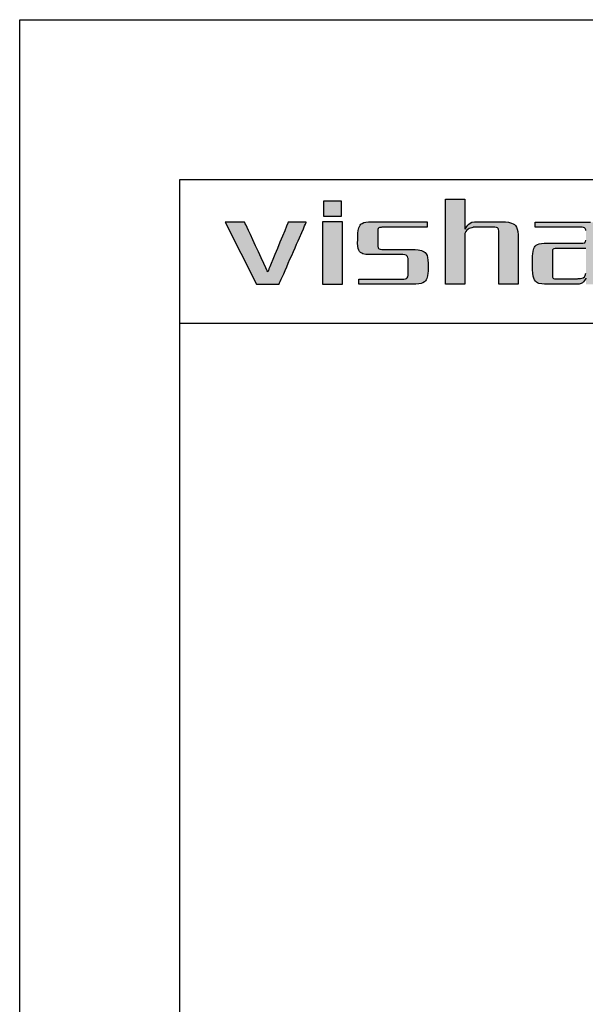
# Model space of a CAD drawing. Units: millimetres. Extents: x -1422 to -1125, y 454 to 664.
# Drawn here: x -1422 to -1387, y 603 to 664 of the extents above; entities that cross this region are included whole.
import ezdxf

# ---------------------------------------------------------------- set-up
doc = ezdxf.new("R2010")
doc.units = ezdxf.units.MM
doc.layers.add('外框线', color=7, linetype='Continuous')

# ---------------------------------------------------------------- blocks, each defined once
blk = doc.blocks.new('logo')
at = {"ltscale": 5}
h = blk.add_hatch(color=256, dxfattribs=at)
edge = h.paths.add_edge_path()
edge.add_spline(control_points=[(26.6, 191.217), (26.6, 191.217), (26.6, 191.217), (26.6, 196.546), (26.6, 196.546)], knot_values=[0.75, 0.75, 0.75, 0.75, 0.78125, 0.8125, 0.8125, 0.8125, 0.8125], degree=3, periodic=0)
edge.add_spline(control_points=[(26.6, 196.546), (26.6, 196.546), (26.6, 196.546), (27.819, 196.546), (27.819, 196.546)], knot_values=[0.8125, 0.8125, 0.8125, 0.8125, 0.84375, 0.875, 0.875, 0.875, 0.875], degree=3, periodic=0)
edge.add_spline(control_points=[(27.819, 196.546), (27.819, 196.546), (27.819, 196.546), (27.819, 196.081)], knot_values=[0.875, 0.875, 0.875, 0.875, 0.9375, 0.9375, 0.9375, 0.9375], degree=3, periodic=0)
edge.add_spline(control_points=[(27.819, 196.081), (27.819, 195.615), (27.819, 194.684), (27.819, 194.684)], knot_values=[0.9375, 0.9375, 0.9375, 0.9375, 1, 1, 1, 1], degree=3, periodic=0)
edge.add_spline(control_points=[(27.819, 194.684), (27.819, 194.684), (27.852, 194.684), (27.852, 194.684)], knot_values=[0, 0, 0, 0, 0.0625, 0.0625, 0.0625, 0.0625], degree=3, periodic=0)
edge.add_spline(control_points=[(27.852, 194.684), (27.852, 194.684), (27.981, 194.941), (28.172, 195.09), (28.43, 195.133)], knot_values=[0.0625, 0.0625, 0.0625, 0.0625, 0.09375, 0.125, 0.125, 0.125, 0.125], degree=3, periodic=0)
edge.add_spline(control_points=[(28.43, 195.133), (28.43, 195.133), (28.43, 195.133), (30.163, 195.133), (30.163, 195.133)], knot_values=[0.125, 0.125, 0.125, 0.125, 0.15625, 0.1875, 0.1875, 0.1875, 0.1875], degree=3, periodic=0)
edge.add_spline(control_points=[(30.163, 195.133), (30.163, 195.133), (30.827, 195.133), (31.158, 194.781), (31.158, 194.074)], knot_values=[0.1875, 0.1875, 0.1875, 0.1875, 0.21875, 0.25, 0.25, 0.25, 0.25], degree=3, periodic=0)
edge.add_spline(control_points=[(31.158, 194.074), (31.158, 194.074), (31.158, 194.074), (31.158, 193.36)], knot_values=[0.25, 0.25, 0.25, 0.25, 0.28125, 0.28125, 0.28125, 0.28125], degree=3, periodic=0)
edge.add_spline(control_points=[(31.158, 193.36), (31.158, 192.646), (31.158, 191.217), (31.158, 191.217)], knot_values=[0.28125, 0.28125, 0.28125, 0.28125, 0.3125, 0.3125, 0.3125, 0.3125], degree=3, periodic=0)
edge.add_spline(control_points=[(31.158, 191.217), (31.158, 191.217), (31.158, 191.217), (29.938, 191.217), (29.938, 191.217)], knot_values=[0.3125, 0.3125, 0.3125, 0.3125, 0.34375, 0.375, 0.375, 0.375, 0.375], degree=3, periodic=0)
edge.add_spline(control_points=[(29.938, 191.217), (29.938, 191.217), (29.938, 191.217), (29.938, 194.492), (29.938, 194.492)], knot_values=[0.375, 0.375, 0.375, 0.375, 0.40625, 0.4375, 0.4375, 0.4375, 0.4375], degree=3, periodic=0)
edge.add_spline(control_points=[(29.938, 194.492), (29.938, 194.492), (29.938, 194.684), (29.853, 194.781), (29.682, 194.781)], knot_values=[0.4375, 0.4375, 0.4375, 0.4375, 0.46875, 0.5, 0.5, 0.5, 0.5], degree=3, periodic=0)
edge.add_spline(control_points=[(29.682, 194.781), (29.682, 194.781), (29.682, 194.781), (28.333, 194.781), (28.333, 194.781)], knot_values=[0.5, 0.5, 0.5, 0.5, 0.53125, 0.5625, 0.5625, 0.5625, 0.5625], degree=3, periodic=0)
edge.add_spline(control_points=[(28.333, 194.781), (28.333, 194.781), (28.077, 194.716), (27.905, 194.588), (27.819, 194.395)], knot_values=[0.5625, 0.5625, 0.5625, 0.5625, 0.59375, 0.625, 0.625, 0.625, 0.625], degree=3, periodic=0)
edge.add_spline(control_points=[(27.819, 194.395), (27.819, 194.395), (27.819, 194.395), (27.819, 193.6)], knot_values=[0.625, 0.625, 0.625, 0.625, 0.65625, 0.65625, 0.65625, 0.65625], degree=3, periodic=0)
edge.add_spline(control_points=[(27.819, 193.6), (27.819, 192.806), (27.819, 191.217), (27.819, 191.217)], knot_values=[0.65625, 0.65625, 0.65625, 0.65625, 0.6875, 0.6875, 0.6875, 0.6875], degree=3, periodic=0)
edge.add_spline(control_points=[(27.819, 191.217), (27.819, 191.217), (27.819, 191.217), (26.6, 191.217), (26.6, 191.217)], knot_values=[0.6875, 0.6875, 0.6875, 0.6875, 0.71875, 0.75, 0.75, 0.75, 0.75], degree=3, periodic=0)
h = blk.add_hatch(color=256, dxfattribs=at)
edge = h.paths.add_edge_path()
edge.add_spline(control_points=[(13.445, 195.101), (13.332, 195.101), (12.834, 195.101), (12.834, 195.101), (12.834, 195.101), (12.834, 195.101), (14.793, 191.217), (14.793, 191.217)], knot_values=[-0.204853, -0.204853, -0.204853, -0.204853, -0.1875, -0.125, -0.125, -0.125, 0, 0, 0, 0], degree=3, periodic=0)
edge.add_spline(control_points=[(14.793, 191.217), (14.793, 191.217), (16.205, 191.217), (16.205, 191.217), (16.205, 191.217), (16.205, 191.217), (17.906, 195.101), (17.906, 195.101), (17.906, 195.101), (17.906, 195.101), (17.613, 195.101), (17.345, 195.101)], knot_values=[-1, -1, -1, -1, -0.875, -0.75, -0.75, -0.75, -0.6875, -0.625, -0.625, -0.625, -0.579853, -0.579853, -0.579853, -0.579853], degree=3, periodic=0)
edge.add_spline(control_points=[(17.345, 195.101), (17.345, 195.101), (17.345, 195.101), (17.345, 195.101)], knot_values=[-0.579853, -0.579853, -0.579853, -0.579853, -0.579852, -0.579852, -0.579852, -0.579852], degree=3, periodic=0)
edge.add_spline(control_points=[(17.345, 195.101), (17.241, 195.101), (16.783, 195.101), (16.783, 195.101), (16.783, 195.101), (16.783, 195.101), (15.5, 191.988), (15.5, 191.988), (15.5, 191.988), (15.5, 191.988), (14.055, 195.101), (14.055, 195.101), (14.055, 195.101), (14.055, 195.101), (13.736, 195.101), (13.445, 195.101)], knot_values=[-0.579852, -0.579852, -0.579852, -0.579852, -0.5625, -0.5, -0.5, -0.5, -0.4375, -0.375, -0.375, -0.375, -0.3125, -0.25, -0.25, -0.25, -0.204853, -0.204853, -0.204853, -0.204853], degree=3, periodic=0)
h = blk.add_hatch(color=256, dxfattribs=at)
edge = h.paths.add_edge_path()
edge.add_spline(control_points=[(19.548, 191.217), (19.248, 191.217), (18.922, 191.217), (18.922, 191.217), (18.922, 191.217), (18.922, 191.217), (18.922, 195.133), (18.922, 195.133), (18.922, 195.133), (18.922, 195.133), (20.174, 195.133), (20.174, 195.133)], knot_values=[0.327765, 0.327765, 0.327765, 0.327765, 0.4, 0.4, 0.4, 0.5, 0.6, 0.6, 0.6, 0.8, 1, 1, 1, 1], degree=3, periodic=0)
edge.add_spline(control_points=[(20.174, 195.133), (20.174, 195.133), (20.174, 191.217), (20.174, 191.217), (20.174, 191.217), (20.174, 191.217), (19.663, 191.217), (19.548, 191.217)], knot_values=[0, 0, 0, 0, 0.2, 0.2, 0.2, 0.3, 0.327765, 0.327765, 0.327765, 0.327765], degree=3, periodic=0)
h = blk.add_hatch(color=256, dxfattribs=at)
edge = h.paths.add_edge_path()
edge.add_spline(control_points=[(21.124, 194.01), (21.08, 193.347), (21.369, 193.036), (21.989, 193.078), (21.989, 193.078)], knot_values=[-0.380952, -0.380952, -0.380952, -0.380952, -0.357143, -0.333333, -0.333333, -0.333333, -0.333333], degree=3, periodic=0)
edge.add_spline(control_points=[(21.989, 193.078), (21.989, 193.078), (23.948, 193.078), (23.948, 193.078), (23.948, 193.078)], knot_values=[-0.333333, -0.333333, -0.333333, -0.333333, -0.309524, -0.285714, -0.285714, -0.285714, -0.285714], degree=3, periodic=0)
edge.add_spline(control_points=[(23.948, 193.078), (24.141, 193.058), (24.248, 192.972), (24.27, 192.822), (24.27, 192.822)], knot_values=[-0.285714, -0.285714, -0.285714, -0.285714, -0.261905, -0.238095, -0.238095, -0.238095, -0.238095], degree=3, periodic=0)
edge.add_spline(control_points=[(24.27, 192.822), (24.27, 192.822), (24.27, 191.795), (24.27, 191.795), (24.27, 191.795)], knot_values=[-0.238095, -0.238095, -0.238095, -0.238095, -0.214286, -0.190476, -0.190476, -0.190476, -0.190476], degree=3, periodic=0)
edge.add_spline(control_points=[(24.27, 191.795), (24.248, 191.624), (24.141, 191.538), (23.948, 191.538), (23.948, 191.538)], knot_values=[-0.190476, -0.190476, -0.190476, -0.190476, -0.166667, -0.142857, -0.142857, -0.142857, -0.142857], degree=3, periodic=0)
edge.add_spline(control_points=[(23.948, 191.538), (23.948, 191.538), (21.188, 191.538), (21.188, 191.538), (21.188, 191.538)], knot_values=[-0.142857, -0.142857, -0.142857, -0.142857, -0.119048, -0.095238, -0.095238, -0.095238, -0.095238], degree=3, periodic=0)
edge.add_spline(control_points=[(21.188, 191.538), (21.188, 191.538), (21.188, 191.217), (21.188, 191.217), (21.188, 191.217)], knot_values=[-0.095238, -0.095238, -0.095238, -0.095238, -0.071429, -0.047619, -0.047619, -0.047619, -0.047619], degree=3, periodic=0)
edge.add_spline(control_points=[(21.188, 191.217), (21.188, 191.217), (24.526, 191.217), (24.526, 191.217)], knot_values=[-0.047619, -0.047619, -0.047619, -0.047619, 0, 0, 0, 0], degree=3, periodic=0)
edge.add_spline(control_points=[(24.526, 191.217), (25.189, 191.217), (25.521, 191.506), (25.521, 192.084), (25.521, 192.084)], knot_values=[-1, -1, -1, -1, -0.952381, -0.904762, -0.904762, -0.904762, -0.904762], degree=3, periodic=0)
edge.add_spline(control_points=[(25.521, 192.084), (25.521, 192.084), (25.521, 192.309), (25.521, 192.421)], knot_values=[-0.904762, -0.904762, -0.904762, -0.904762, -0.880952, -0.880952, -0.880952, -0.880952], degree=3, periodic=0)
edge.add_spline(control_points=[(25.521, 192.421), (25.521, 192.533), (25.521, 192.533), (25.521, 192.533)], knot_values=[-0.880952, -0.880952, -0.880952, -0.880952, -0.857143, -0.857143, -0.857143, -0.857143], degree=3, periodic=0)
edge.add_spline(control_points=[(25.521, 192.533), (25.521, 193.111), (25.189, 193.4), (24.526, 193.4), (24.526, 193.4)], knot_values=[-0.857143, -0.857143, -0.857143, -0.857143, -0.833333, -0.809524, -0.809524, -0.809524, -0.809524], degree=3, periodic=0)
edge.add_spline(control_points=[(24.526, 193.4), (24.526, 193.4), (22.632, 193.4), (22.632, 193.4), (22.632, 193.4)], knot_values=[-0.809524, -0.809524, -0.809524, -0.809524, -0.785714, -0.761905, -0.761905, -0.761905, -0.761905], degree=3, periodic=0)
edge.add_spline(control_points=[(22.632, 193.4), (22.46, 193.4), (22.375, 193.485), (22.375, 193.656), (22.375, 193.656)], knot_values=[-0.761905, -0.761905, -0.761905, -0.761905, -0.738095, -0.714286, -0.714286, -0.714286, -0.714286], degree=3, periodic=0)
edge.add_spline(control_points=[(22.375, 193.656), (22.375, 193.656), (22.375, 194.106), (22.375, 194.331)], knot_values=[-0.714286, -0.714286, -0.714286, -0.714286, -0.690476, -0.690476, -0.690476, -0.690476], degree=3, periodic=0)
edge.add_spline(control_points=[(22.375, 194.331), (22.375, 194.556), (22.375, 194.556), (22.375, 194.556)], knot_values=[-0.690476, -0.690476, -0.690476, -0.690476, -0.666667, -0.666667, -0.666667, -0.666667], degree=3, periodic=0)
edge.add_spline(control_points=[(22.375, 194.556), (22.375, 194.705), (22.46, 194.781), (22.632, 194.781), (22.632, 194.781)], knot_values=[-0.666667, -0.666667, -0.666667, -0.666667, -0.642857, -0.619048, -0.619048, -0.619048, -0.619048], degree=3, periodic=0)
edge.add_spline(control_points=[(22.632, 194.781), (22.632, 194.781), (25.457, 194.781), (25.457, 194.781), (25.457, 194.781)], knot_values=[-0.619048, -0.619048, -0.619048, -0.619048, -0.595238, -0.571429, -0.571429, -0.571429, -0.571429], degree=3, periodic=0)
edge.add_spline(control_points=[(25.457, 194.781), (25.457, 194.781), (25.457, 194.957), (25.457, 195.045)], knot_values=[-0.571429, -0.571429, -0.571429, -0.571429, -0.547619, -0.547619, -0.547619, -0.547619], degree=3, periodic=0)
edge.add_spline(control_points=[(25.457, 195.045), (25.457, 195.133), (25.457, 195.133), (25.457, 195.133)], knot_values=[-0.547619, -0.547619, -0.547619, -0.547619, -0.52381, -0.52381, -0.52381, -0.52381], degree=3, periodic=0)
edge.add_spline(control_points=[(25.457, 195.133), (25.457, 195.133), (21.989, 195.133), (21.989, 195.133), (21.989, 195.133)], knot_values=[-0.52381, -0.52381, -0.52381, -0.52381, -0.5, -0.47619, -0.47619, -0.47619, -0.47619], degree=3, periodic=0)
edge.add_spline(control_points=[(21.989, 195.133), (21.413, 195.133), (21.124, 194.834), (21.124, 194.234), (21.124, 194.234)], knot_values=[-0.47619, -0.47619, -0.47619, -0.47619, -0.452381, -0.428571, -0.428571, -0.428571, -0.428571], degree=3, periodic=0)
edge.add_spline(control_points=[(21.124, 194.234), (21.124, 194.234), (21.124, 194.01), (21.124, 194.01), (21.124, 194.01)], knot_values=[-0.428571, -0.428571, -0.428571, -0.428571, -0.404762, -0.380952, -0.380952, -0.380952, -0.380952], degree=3, periodic=0)
h = blk.add_hatch(color=256, dxfattribs=at)
edge = h.paths.add_edge_path()
edge.add_spline(control_points=[(32.044, 192.116), (32.064, 191.495), (32.375, 191.195), (32.974, 191.217), (32.974, 191.217)], knot_values=[-0.294118, -0.294118, -0.294118, -0.294118, -0.264706, -0.235294, -0.235294, -0.235294, -0.235294], degree=3, periodic=0)
edge.add_spline(control_points=[(32.974, 191.217), (32.974, 191.217), (34.804, 191.217), (34.804, 191.217), (34.804, 191.217)], knot_values=[-0.235294, -0.235294, -0.235294, -0.235294, -0.205882, -0.176471, -0.176471, -0.176471, -0.176471], degree=3, periodic=0)
edge.add_spline(control_points=[(34.804, 191.217), (35.061, 191.217), (35.254, 191.346), (35.382, 191.602), (35.382, 191.602)], knot_values=[-0.176471, -0.176471, -0.176471, -0.176471, -0.147059, -0.117647, -0.117647, -0.117647, -0.117647], degree=3, periodic=0)
edge.add_spline(control_points=[(35.382, 191.602), (35.382, 191.602), (35.382, 191.217), (35.382, 191.217), (35.382, 191.217)], knot_values=[-0.117647, -0.117647, -0.117647, -0.117647, -0.088235, -0.058824, -0.058824, -0.058824, -0.058824], degree=3, periodic=0)
edge.add_spline(control_points=[(35.382, 191.217), (35.382, 191.217), (36.633, 191.217), (36.633, 191.217)], knot_values=[-0.058824, -0.058824, -0.058824, -0.058824, 0, 0, 0, 0], degree=3, periodic=0)
edge.add_spline(control_points=[(36.633, 191.217), (36.633, 191.217), (36.633, 192.646), (36.633, 193.36)], knot_values=[-1, -1, -1, -1, -0.941176, -0.941176, -0.941176, -0.941176], degree=3, periodic=0)
edge.add_spline(control_points=[(36.633, 193.36), (36.633, 194.074), (36.633, 194.074), (36.633, 194.074)], knot_values=[-0.941176, -0.941176, -0.941176, -0.941176, -0.882353, -0.882353, -0.882353, -0.882353], degree=3, periodic=0)
edge.add_spline(control_points=[(36.633, 194.074), (36.633, 194.759), (36.313, 195.101), (35.671, 195.101), (35.671, 195.101)], knot_values=[-0.882353, -0.882353, -0.882353, -0.882353, -0.852941, -0.823529, -0.823529, -0.823529, -0.823529], degree=3, periodic=0)
edge.add_spline(control_points=[(35.671, 195.101), (35.671, 195.101), (32.204, 195.101), (32.204, 195.101), (32.204, 195.101)], knot_values=[-0.823529, -0.823529, -0.823529, -0.823529, -0.794118, -0.764706, -0.764706, -0.764706, -0.764706], degree=3, periodic=0)
edge.add_spline(control_points=[(32.204, 195.101), (32.204, 195.101), (32.204, 194.781), (32.204, 194.781), (32.204, 194.781)], knot_values=[-0.764706, -0.764706, -0.764706, -0.764706, -0.735294, -0.705882, -0.705882, -0.705882, -0.705882], degree=3, periodic=0)
edge.add_spline(control_points=[(32.204, 194.781), (32.204, 194.781), (35.157, 194.781), (35.157, 194.781), (35.157, 194.781)], knot_values=[-0.705882, -0.705882, -0.705882, -0.705882, -0.676471, -0.647059, -0.647059, -0.647059, -0.647059], degree=3, periodic=0)
edge.add_spline(control_points=[(35.157, 194.781), (35.286, 194.781), (35.361, 194.716), (35.382, 194.588), (35.382, 194.588)], knot_values=[-0.647059, -0.647059, -0.647059, -0.647059, -0.617647, -0.588235, -0.588235, -0.588235, -0.588235], degree=3, periodic=0)
edge.add_spline(control_points=[(35.382, 194.588), (35.382, 194.588), (35.382, 193.978), (35.382, 193.978), (35.382, 193.978)], knot_values=[-0.588235, -0.588235, -0.588235, -0.588235, -0.558824, -0.529412, -0.529412, -0.529412, -0.529412], degree=3, periodic=0)
edge.add_spline(control_points=[(35.382, 193.978), (35.361, 193.849), (35.286, 193.785), (35.157, 193.785), (35.157, 193.785)], knot_values=[-0.529412, -0.529412, -0.529412, -0.529412, -0.5, -0.470588, -0.470588, -0.470588, -0.470588], degree=3, periodic=0)
edge.add_spline(control_points=[(35.157, 193.785), (35.157, 193.785), (32.974, 193.785), (32.974, 193.785), (32.974, 193.785)], knot_values=[-0.470588, -0.470588, -0.470588, -0.470588, -0.441176, -0.411765, -0.411765, -0.411765, -0.411765], degree=3, periodic=0)
edge.add_spline(control_points=[(32.974, 193.785), (32.375, 193.807), (32.064, 193.529), (32.044, 192.951), (32.044, 192.951)], knot_values=[-0.411765, -0.411765, -0.411765, -0.411765, -0.382353, -0.352941, -0.352941, -0.352941, -0.352941], degree=3, periodic=0)
edge.add_spline(control_points=[(32.044, 192.951), (32.044, 192.951), (32.044, 192.116), (32.044, 192.116), (32.044, 192.116)], knot_values=[-0.352941, -0.352941, -0.352941, -0.352941, -0.323529, -0.294118, -0.294118, -0.294118, -0.294118], degree=3, periodic=0)
edge = h.paths.add_edge_path(flags=16)
edge.add_spline(control_points=[(33.296, 193.176), (33.274, 193.367), (33.349, 193.465), (33.52, 193.465), (33.52, 193.465)], knot_values=[-1, -1, -1, -1, -0.875, -0.75, -0.75, -0.75, -0.75], degree=3, periodic=0)
edge.add_spline(control_points=[(33.52, 193.465), (33.52, 193.465), (35.382, 193.465), (35.382, 193.465), (35.382, 193.465)], knot_values=[-0.75, -0.75, -0.75, -0.75, -0.6875, -0.625, -0.625, -0.625, -0.625], degree=3, periodic=0)
edge.add_spline(control_points=[(35.382, 193.465), (35.382, 193.465), (35.382, 191.924), (35.382, 191.924), (35.382, 191.924)], knot_values=[-0.625, -0.625, -0.625, -0.625, -0.5625, -0.5, -0.5, -0.5, -0.5], degree=3, periodic=0)
edge.add_spline(control_points=[(35.382, 191.924), (35.339, 191.688), (35.168, 191.57), (34.868, 191.57), (34.868, 191.57)], knot_values=[-0.5, -0.5, -0.5, -0.5, -0.4375, -0.375, -0.375, -0.375, -0.375], degree=3, periodic=0)
edge.add_spline(control_points=[(34.868, 191.57), (34.868, 191.57), (33.52, 191.57), (33.52, 191.57), (33.52, 191.57)], knot_values=[-0.375, -0.375, -0.375, -0.375, -0.3125, -0.25, -0.25, -0.25, -0.25], degree=3, periodic=0)
edge.add_spline(control_points=[(33.52, 191.57), (33.349, 191.549), (33.274, 191.635), (33.296, 191.827), (33.296, 191.827)], knot_values=[-0.25, -0.25, -0.25, -0.25, -0.1875, -0.125, -0.125, -0.125, -0.125], degree=3, periodic=0)
edge.add_spline(control_points=[(33.296, 191.827), (33.296, 191.827), (33.296, 193.176), (33.296, 193.176)], knot_values=[-0.125, -0.125, -0.125, -0.125, 0, 0, 0, 0], degree=3, periodic=0)
at = {"layer": '外框线'}
h = blk.add_hatch(color=1, dxfattribs=at)
h.dxf.hatch_style = 1
edge = h.paths.add_edge_path()
edge.add_spline(control_points=[(20.109, 195.486), (20.109, 195.486), (20.109, 195.486), (20.109, 195.486)], knot_values=[0.401619, 0.401619, 0.401619, 0.401619, 0.402711, 0.402711, 0.402711, 0.402711], degree=3, periodic=0)
edge.add_spline(control_points=[(20.109, 195.486), (20.109, 195.486), (20.109, 195.486), (20.109, 195.486)], knot_values=[0.402711, 0.402711, 0.402711, 0.402711, 0.405698, 0.405698, 0.405698, 0.405698], degree=3, periodic=0)
edge.add_spline(control_points=[(20.109, 195.486), (20.109, 195.486), (20.109, 195.486), (20.109, 195.486)], knot_values=[0.405698, 0.405698, 0.405698, 0.405698, 0.413774, 0.413774, 0.413774, 0.413774], degree=3, periodic=0)
edge.add_spline(control_points=[(20.109, 195.486), (20.108, 195.486), (20.107, 195.486), (20.104, 195.486)], knot_values=[0.413774, 0.413774, 0.413774, 0.413774, 0.425858, 0.425858, 0.425858, 0.425858], degree=3, periodic=0)
edge.add_spline(control_points=[(20.104, 195.486), (20.101, 195.486), (20.096, 195.486), (20.086, 195.486)], knot_values=[0.425858, 0.425858, 0.425858, 0.425858, 0.443278, 0.443278, 0.443278, 0.443278], degree=3, periodic=0)
edge.add_spline(control_points=[(20.086, 195.486), (20.066, 195.486), (20.027, 195.486), (19.952, 195.486)], knot_values=[0.443278, 0.443278, 0.443278, 0.443278, 0.48236, 0.48236, 0.48236, 0.48236], degree=3, periodic=0)
edge.add_spline(control_points=[(19.952, 195.486), (19.919, 195.486), (19.828, 195.486), (19.694, 195.486), (19.616, 195.486)], knot_values=[0.48236, 0.48236, 0.48236, 0.48236, 0.5, 0.521567, 0.521567, 0.521567, 0.521567], degree=3, periodic=0)
edge.add_spline(control_points=[(19.616, 195.486), (19.468, 195.486), (19.302, 195.486), (19.178, 195.486)], knot_values=[0.521567, 0.521567, 0.521567, 0.521567, 0.562529, 0.562529, 0.562529, 0.562529], degree=3, periodic=0)
edge.add_spline(control_points=[(19.178, 195.486), (19.123, 195.486), (19.077, 195.486), (19.043, 195.486)], knot_values=[0.562529, 0.562529, 0.562529, 0.562529, 0.58068, 0.58068, 0.58068, 0.58068], degree=3, periodic=0)
edge.add_spline(control_points=[(19.043, 195.486), (19.025, 195.486), (19.01, 195.486), (19, 195.486)], knot_values=[0.58068, 0.58068, 0.58068, 0.58068, 0.590627, 0.590627, 0.590627, 0.590627], degree=3, periodic=0)
edge.add_spline(control_points=[(19, 195.486), (18.996, 195.486), (18.992, 195.486), (18.99, 195.486)], knot_values=[0.590627, 0.590627, 0.590627, 0.590627, 0.595184, 0.595184, 0.595184, 0.595184], degree=3, periodic=0)
edge.add_spline(control_points=[(18.99, 195.486), (18.988, 195.486), (18.987, 195.486), (18.987, 195.486)], knot_values=[0.595184, 0.595184, 0.595184, 0.595184, 0.59844, 0.59844, 0.59844, 0.59844], degree=3, periodic=0)
edge.add_spline(control_points=[(18.987, 195.486), (18.987, 195.486), (18.986, 195.486), (18.986, 195.486)], knot_values=[0.59844, 0.59844, 0.59844, 0.59844, 0.598797, 0.598797, 0.598797, 0.598797], degree=3, periodic=0)
edge.add_spline(control_points=[(18.986, 195.486), (18.986, 195.486), (18.986, 195.486), (18.986, 195.486)], knot_values=[0.598797, 0.598797, 0.598797, 0.598797, 0.599416, 0.599416, 0.599416, 0.599416], degree=3, periodic=0)
edge.add_spline(control_points=[(18.986, 195.486), (18.986, 195.486), (18.986, 195.486), (18.986, 195.486)], knot_values=[0.599416, 0.599416, 0.599416, 0.599416, 0.599699, 0.599699, 0.599699, 0.599699], degree=3, periodic=0)
edge.add_spline(control_points=[(18.986, 195.486), (18.986, 195.486), (18.986, 195.486), (18.986, 195.486)], knot_values=[0.599699, 0.599699, 0.599699, 0.599699, 0.599852, 0.599852, 0.599852, 0.599852], degree=3, periodic=0)
edge.add_spline(control_points=[(18.986, 195.486), (18.986, 195.486), (18.986, 195.486), (18.986, 195.486)], knot_values=[0.599852, 0.599852, 0.599852, 0.599852, 0.599949, 0.599949, 0.599949, 0.599949], degree=3, periodic=0)
edge.add_spline(control_points=[(18.986, 195.486), (18.986, 195.486), (18.986, 195.486), (18.986, 195.486)], knot_values=[0.604156, 0.604156, 0.604156, 0.604156, 0.605815, 0.605815, 0.605815, 0.605815], degree=3, periodic=0)
edge.add_spline(control_points=[(18.986, 195.486), (18.986, 195.486), (18.986, 195.486), (18.986, 195.486)], knot_values=[0.605815, 0.605815, 0.605815, 0.605815, 0.611863, 0.611863, 0.611863, 0.611863], degree=3, periodic=0)
edge.add_spline(control_points=[(18.986, 195.486), (18.986, 195.486), (18.986, 195.486), (18.986, 195.486)], knot_values=[0.611863, 0.611863, 0.611863, 0.611863, 0.618981, 0.618981, 0.618981, 0.618981], degree=3, periodic=0)
edge.add_spline(control_points=[(18.986, 195.486), (18.986, 195.487), (18.986, 195.489), (18.986, 195.495)], knot_values=[0.618981, 0.618981, 0.618981, 0.618981, 0.666457, 0.666457, 0.666457, 0.666457], degree=3, periodic=0)
edge.add_spline(control_points=[(18.986, 195.495), (18.986, 195.498), (18.986, 195.503), (18.986, 195.51)], knot_values=[0.666457, 0.666457, 0.666457, 0.666457, 0.693067, 0.693067, 0.693067, 0.693067], degree=3, periodic=0)
edge.add_spline(control_points=[(18.986, 195.51), (18.986, 195.536), (18.986, 195.594), (18.986, 195.717)], knot_values=[0.693067, 0.693067, 0.693067, 0.693067, 0.799531, 0.799531, 0.799531, 0.799531], degree=3, periodic=0)
edge.add_spline(control_points=[(18.986, 195.717), (18.986, 195.718), (18.986, 195.803), (18.986, 195.918), (18.986, 196.031)], knot_values=[0.799531, 0.799531, 0.799531, 0.799531, 0.8, 0.872506, 0.872506, 0.872506, 0.872506], degree=3, periodic=0)
edge.add_spline(control_points=[(18.986, 196.031), (18.986, 196.163), (18.986, 196.292), (18.986, 196.363)], knot_values=[0.872506, 0.872506, 0.872506, 0.872506, 0.958067, 0.958067, 0.958067, 0.958067], degree=3, periodic=0)
edge.add_spline(control_points=[(18.986, 196.363), (18.986, 196.397), (18.986, 196.417), (18.986, 196.418)], knot_values=[0.958067, 0.958067, 0.958067, 0.958067, 0.999703, 0.999703, 0.999703, 0.999703], degree=3, periodic=0)
edge.add_spline(control_points=[(18.986, 196.418), (18.986, 196.418), (18.986, 196.418), (18.986, 196.418), (18.986, 196.418), (18.986, 196.418), (18.986, 196.418)], knot_values=[0.999703, 0.999703, 0.999703, 0.999703, 1, 1, 1, 1.000023, 1.000023, 1.000023, 1.000023], degree=3, periodic=0)
edge.add_spline(control_points=[(18.986, 196.418), (18.986, 196.418), (18.986, 196.418), (18.986, 196.418)], knot_values=[0.000023, 0.000023, 0.000023, 0.000023, 0.000267, 0.000267, 0.000267, 0.000267], degree=3, periodic=0)
edge.add_spline(control_points=[(18.986, 196.418), (18.986, 196.418), (18.986, 196.418), (18.986, 196.418)], knot_values=[0.000267, 0.000267, 0.000267, 0.000267, 0.001534, 0.001534, 0.001534, 0.001534], degree=3, periodic=0)
edge.add_spline(control_points=[(18.986, 196.418), (18.988, 196.418), (18.998, 196.418), (19.015, 196.418)], knot_values=[0.001534, 0.001534, 0.001534, 0.001534, 0.019069, 0.019069, 0.019069, 0.019069], degree=3, periodic=0)
edge.add_spline(control_points=[(19.015, 196.418), (19.09, 196.418), (19.303, 196.418), (19.521, 196.418)], knot_values=[0.019069, 0.019069, 0.019069, 0.019069, 0.096791, 0.096791, 0.096791, 0.096791], degree=3, periodic=0)
edge.add_spline(control_points=[(19.521, 196.418), (19.615, 196.418), (19.711, 196.418), (19.797, 196.418)], knot_values=[0.096791, 0.096791, 0.096791, 0.096791, 0.130541, 0.130541, 0.130541, 0.130541], degree=3, periodic=0)
edge.add_spline(control_points=[(19.797, 196.418), (19.942, 196.418), (20.059, 196.418), (20.097, 196.418)], knot_values=[0.130541, 0.130541, 0.130541, 0.130541, 0.187506, 0.187506, 0.187506, 0.187506], degree=3, periodic=0)
edge.add_spline(control_points=[(20.097, 196.418), (20.102, 196.418), (20.105, 196.418), (20.107, 196.418)], knot_values=[0.187506, 0.187506, 0.187506, 0.187506, 0.195319, 0.195319, 0.195319, 0.195319], degree=3, periodic=0)
edge.add_spline(control_points=[(20.107, 196.418), (20.108, 196.418), (20.109, 196.418), (20.109, 196.418)], knot_values=[0.195319, 0.195319, 0.195319, 0.195319, 0.199227, 0.199227, 0.199227, 0.199227], degree=3, periodic=0)
edge.add_spline(control_points=[(20.109, 196.418), (20.109, 196.418), (20.109, 196.418), (20.109, 196.418)], knot_values=[0.199227, 0.199227, 0.199227, 0.199227, 0.199725, 0.199725, 0.199725, 0.199725], degree=3, periodic=0)
edge.add_spline(control_points=[(20.109, 196.418), (20.109, 196.418), (20.109, 196.418), (20.109, 196.418)], knot_values=[0.199725, 0.199725, 0.199725, 0.199725, 0.199957, 0.199957, 0.199957, 0.199957], degree=3, periodic=0)
edge.add_spline(control_points=[(20.109, 196.418), (20.109, 196.418), (20.109, 196.418), (20.109, 196.418), (20.109, 196.418), (20.109, 196.418), (20.109, 196.418)], knot_values=[0.999953, 0.999953, 0.999953, 0.999953, 1, 1, 1, 1.000034, 1.000034, 1.000034, 1.000034], degree=3, periodic=0)
edge.add_spline(control_points=[(20.109, 196.418), (20.109, 196.418), (20.109, 196.418), (20.109, 196.418), (20.109, 196.418), (20.109, 196.418), (20.109, 196.418)], knot_values=[0.199957, 0.199957, 0.199957, 0.199957, 0.2, 0.2, 0.2, 0.202266, 0.202266, 0.202266, 0.202266], degree=3, periodic=0)
edge.add_spline(control_points=[(20.109, 196.418), (20.109, 196.417), (20.109, 196.417), (20.109, 196.417)], knot_values=[0.202266, 0.202266, 0.202266, 0.202266, 0.212775, 0.212775, 0.212775, 0.212775], degree=3, periodic=0)
edge.add_spline(control_points=[(20.109, 196.417), (20.109, 196.416), (20.109, 196.412), (20.109, 196.399)], knot_values=[0.212775, 0.212775, 0.212775, 0.212775, 0.2431, 0.2431, 0.2431, 0.2431], degree=3, periodic=0)
edge.add_spline(control_points=[(20.109, 196.399), (20.109, 196.374), (20.109, 196.314), (20.109, 196.169), (20.109, 196.161)], knot_values=[0.2431, 0.2431, 0.2431, 0.2431, 0.3, 0.303314, 0.303314, 0.303314, 0.303314], degree=3, periodic=0)
edge.add_spline(control_points=[(20.109, 196.161), (20.109, 196.049), (20.109, 195.896), (20.109, 195.763)], knot_values=[0.303314, 0.303314, 0.303314, 0.303314, 0.348276, 0.348276, 0.348276, 0.348276], degree=3, periodic=0)
edge.add_spline(control_points=[(20.109, 195.763), (20.109, 195.68), (20.109, 195.606), (20.109, 195.555)], knot_values=[0.348276, 0.348276, 0.348276, 0.348276, 0.37642, 0.37642, 0.37642, 0.37642], degree=3, periodic=0)
edge.add_spline(control_points=[(20.109, 195.555), (20.109, 195.528), (20.109, 195.508), (20.109, 195.497)], knot_values=[0.37642, 0.37642, 0.37642, 0.37642, 0.390984, 0.390984, 0.390984, 0.390984], degree=3, periodic=0)
edge.add_spline(control_points=[(20.109, 195.497), (20.109, 195.495), (20.109, 195.492), (20.109, 195.491)], knot_values=[0.390984, 0.390984, 0.390984, 0.390984, 0.394141, 0.394141, 0.394141, 0.394141], degree=3, periodic=0)
edge.add_spline(control_points=[(20.109, 195.491), (20.109, 195.489), (20.109, 195.488), (20.109, 195.487)], knot_values=[0.394141, 0.394141, 0.394141, 0.394141, 0.397424, 0.397424, 0.397424, 0.397424], degree=3, periodic=0)
edge.add_spline(control_points=[(20.109, 195.487), (20.109, 195.488), (20.109, 195.489), (20.109, 195.491)], knot_values=[0.191721, 0.191721, 0.191721, 0.191721, 0.196359, 0.196359, 0.196359, 0.196359], degree=3, periodic=0)
edge.add_spline(control_points=[(20.109, 195.486), (20.109, 195.486), (20.109, 195.486), (20.109, 195.486), (20.109, 195.486), (20.109, 195.486), (20.109, 195.486)], knot_values=[0.399987, 0.399987, 0.399987, 0.399987, 0.4, 0.4, 0.4, 0.401619, 0.401619, 0.401619, 0.401619], degree=3, periodic=0)
at = {"layer": '外框线', "color": 1}
for points in [[(20.109, 196.418), (20.109, 196.418), (20.109, 195.486), (20.109, 195.486), (20.109, 195.486), (20.109, 195.486), (18.986, 195.486), (18.986, 195.486), (18.986, 195.486), (18.986, 195.486), (18.986, 196.418), (18.986, 196.418), (18.986, 196.418), (18.986, 196.418), (20.109, 196.418), (20.109, 196.418)], [(18.986, 196.418), (18.986, 196.418), (20.109, 196.418), (20.109, 196.418), (20.109, 196.418), (20.109, 196.418), (20.109, 195.486), (20.109, 195.486), (20.109, 195.486), (20.109, 195.486), (18.986, 195.486), (18.986, 195.486), (18.986, 195.486), (18.986, 195.486), (18.986, 196.418), (18.986, 196.418)]]:
    blk.add_open_spline(points, degree=3, knots=[0, 0, 0, 0, 0.2, 0.2, 0.2, 0.3, 0.4, 0.4, 0.4, 0.5, 0.6, 0.6, 0.6, 0.8, 1, 1, 1, 1], dxfattribs=at)
at = {"layer": '外框线'}
for points in [[(26.6, 191.217), (26.6, 191.217), (26.6, 191.217), (26.6, 196.546), (26.6, 196.546)], [(26.6, 196.546), (26.6, 196.546), (26.6, 196.546), (27.819, 196.546), (27.819, 196.546)], [(27.819, 196.546), (27.819, 196.546), (27.819, 196.546), (27.819, 194.684), (27.819, 194.684)], [(21.124, 194.234), (21.124, 194.234), (21.124, 194.834), (21.413, 195.133), (21.989, 195.133)], [(21.989, 195.133), (21.989, 195.133), (21.989, 195.133), (25.457, 195.133), (25.457, 195.133)], [(22.632, 194.781), (22.632, 194.781), (22.46, 194.781), (22.375, 194.705), (22.375, 194.556)], [(25.457, 194.781), (25.457, 194.781), (25.457, 194.781), (22.632, 194.781), (22.632, 194.781)], [(25.457, 195.133), (25.457, 195.133), (25.457, 195.133), (25.457, 194.781), (25.457, 194.781)], [(28.333, 194.781), (28.333, 194.781), (28.077, 194.716), (27.905, 194.588), (27.819, 194.395)], [(27.819, 194.684), (27.819, 194.684), (27.852, 194.684), (27.852, 194.684)], [(27.852, 194.684), (27.852, 194.684), (27.981, 194.941), (28.172, 195.09), (28.43, 195.133)], [(29.682, 194.781), (29.682, 194.781), (29.682, 194.781), (28.333, 194.781), (28.333, 194.781)], [(28.43, 195.133), (28.43, 195.133), (28.43, 195.133), (30.163, 195.133), (30.163, 195.133)], [(29.938, 194.492), (29.938, 194.492), (29.938, 194.684), (29.853, 194.781), (29.682, 194.781)], [(30.163, 195.133), (30.163, 195.133), (30.827, 195.133), (31.158, 194.781), (31.158, 194.074)], [(32.204, 194.781), (32.204, 194.781), (32.204, 194.781), (32.204, 195.101), (32.204, 195.101)], [(32.204, 195.101), (32.204, 195.101), (32.204, 195.101), (35.671, 195.101), (35.671, 195.101)], [(35.157, 194.781), (35.157, 194.781), (35.157, 194.781), (32.204, 194.781), (32.204, 194.781)], [(35.382, 194.588), (35.382, 194.588), (35.361, 194.716), (35.286, 194.781), (35.157, 194.781)], [(21.989, 193.078), (21.989, 193.078), (21.369, 193.036), (21.08, 193.347), (21.124, 194.01)], [(21.124, 194.01), (21.124, 194.01), (21.124, 194.01), (21.124, 194.234), (21.124, 194.234)], [(22.375, 194.556), (22.375, 194.556), (22.375, 194.556), (22.375, 193.656), (22.375, 193.656)], [(27.819, 194.395), (27.819, 194.395), (27.819, 194.395), (27.819, 191.217), (27.819, 191.217)], [(29.938, 191.217), (29.938, 191.217), (29.938, 191.217), (29.938, 194.492), (29.938, 194.492)], [(31.158, 194.074), (31.158, 194.074), (31.158, 194.074), (31.158, 191.217), (31.158, 191.217)], [(35.157, 193.785), (35.157, 193.785), (35.286, 193.785), (35.361, 193.849), (35.382, 193.978)], [(22.375, 193.656), (22.375, 193.656), (22.375, 193.485), (22.46, 193.4), (22.632, 193.4)], [(22.632, 193.4), (22.632, 193.4), (22.632, 193.4), (24.526, 193.4), (24.526, 193.4)], [(24.526, 193.4), (24.526, 193.4), (25.189, 193.4), (25.521, 193.111), (25.521, 192.533)], [(32.044, 192.951), (32.044, 192.951), (32.064, 193.529), (32.375, 193.807), (32.974, 193.785)], [(32.974, 193.785), (32.974, 193.785), (32.974, 193.785), (35.157, 193.785), (35.157, 193.785)], [(33.52, 193.465), (33.52, 193.465), (33.349, 193.465), (33.274, 193.367), (33.296, 193.176)], [(35.382, 193.465), (35.382, 193.465), (35.382, 193.465), (33.52, 193.465), (33.52, 193.465)], [(23.948, 193.078), (23.948, 193.078), (23.948, 193.078), (21.989, 193.078), (21.989, 193.078)], [(24.27, 192.822), (24.27, 192.822), (24.248, 192.972), (24.141, 193.058), (23.948, 193.078)], [(24.27, 191.795), (24.27, 191.795), (24.27, 191.795), (24.27, 192.822), (24.27, 192.822)], [(32.044, 192.116), (32.044, 192.116), (32.044, 192.116), (32.044, 192.951), (32.044, 192.951)], [(33.296, 193.176), (33.296, 193.176), (33.296, 191.827), (33.296, 191.827)], [(25.521, 192.533), (25.521, 192.533), (25.521, 192.533), (25.521, 192.084), (25.521, 192.084)], [(32.974, 191.217), (32.974, 191.217), (32.375, 191.195), (32.064, 191.495), (32.044, 192.116)], [(21.188, 191.217), (21.188, 191.217), (21.188, 191.217), (21.188, 191.538), (21.188, 191.538)], [(21.188, 191.538), (21.188, 191.538), (21.188, 191.538), (23.948, 191.538), (23.948, 191.538)], [(23.948, 191.538), (23.948, 191.538), (24.141, 191.538), (24.248, 191.624), (24.27, 191.795)], [(25.521, 192.084), (25.521, 192.084), (25.521, 191.506), (25.189, 191.217), (24.526, 191.217)], [(33.296, 191.827), (33.296, 191.827), (33.274, 191.635), (33.349, 191.549), (33.52, 191.57)], [(33.52, 191.57), (33.52, 191.57), (33.52, 191.57), (34.868, 191.57), (34.868, 191.57)], [(35.382, 191.602), (35.382, 191.602), (35.254, 191.346), (35.061, 191.217), (34.804, 191.217)], [(34.868, 191.57), (34.868, 191.57), (35.168, 191.57), (35.339, 191.688), (35.382, 191.924)], [(24.526, 191.217), (24.526, 191.217), (21.188, 191.217), (21.188, 191.217)], [(27.819, 191.217), (27.819, 191.217), (27.819, 191.217), (26.6, 191.217), (26.6, 191.217)], [(31.158, 191.217), (31.158, 191.217), (31.158, 191.217), (29.938, 191.217), (29.938, 191.217)], [(34.804, 191.217), (34.804, 191.217), (34.804, 191.217), (32.974, 191.217), (32.974, 191.217)]]:
    blk.add_open_spline(points, degree=3, dxfattribs=at)
for points, knots in [([(14.793, 191.217), (14.793, 191.217), (12.834, 195.101), (12.834, 195.101), (12.834, 195.101), (12.834, 195.101), (14.055, 195.101), (14.055, 195.101), (14.055, 195.101), (14.055, 195.101), (15.5, 191.988), (15.5, 191.988), (15.5, 191.988), (15.5, 191.988), (16.783, 195.101), (16.783, 195.101), (16.783, 195.101), (16.783, 195.101), (17.906, 195.101), (17.906, 195.101), (17.906, 195.101), (17.906, 195.101), (16.205, 191.217), (16.205, 191.217), (16.205, 191.217), (16.205, 191.217), (14.793, 191.217), (14.793, 191.217)], [0, 0, 0, 0, 0.125, 0.125, 0.125, 0.1875, 0.25, 0.25, 0.25, 0.3125, 0.375, 0.375, 0.375, 0.4375, 0.5, 0.5, 0.5, 0.5625, 0.625, 0.625, 0.625, 0.6875, 0.75, 0.75, 0.75, 0.875, 1, 1, 1, 1]), ([(20.174, 195.133), (20.174, 195.133), (20.174, 191.217), (20.174, 191.217), (20.174, 191.217), (20.174, 191.217), (18.922, 191.217), (18.922, 191.217), (18.922, 191.217), (18.922, 191.217), (18.922, 195.133), (18.922, 195.133), (18.922, 195.133), (18.922, 195.133), (20.174, 195.133), (20.174, 195.133)], [0, 0, 0, 0, 0.2, 0.2, 0.2, 0.3, 0.4, 0.4, 0.4, 0.5, 0.6, 0.6, 0.6, 0.8, 1, 1, 1, 1])]:
    blk.add_open_spline(points, degree=3, knots=knots, dxfattribs=at)

msp = doc.modelspace()

# ---------------------------------------------------------------- linework, layer by layer
at = {"layer": '外框线', "lineweight": 25}
for p, q in [((-1422.3806, 664.0822), (-1125.3806, 664.0822)), ((-1422.3806, 454.0822), (-1422.3806, 664.0822)), ((-1412.3806, 654.0822), (-1135.3806, 654.0822)), ((-1412.3806, 464.0822), (-1412.3806, 654.0822)), ((-1412.3806, 654.0822), (-1362.3806, 654.0822))]:
    msp.add_line(p, q, dxfattribs=at)
at = {"layer": '外框线', "lineweight": 25, "ltscale": 0.25}
msp.add_line((-1362.3806, 645.0822), (-1412.3806, 645.0822), dxfattribs=at)

# ---------------------------------------------------------------- block references
at = {"layer": '外框线', "lineweight": 25}
msp.add_blockref('logo', (-1422.3806, 456.3181), dxfattribs=at)

doc.saveas('drawing.dxf')
